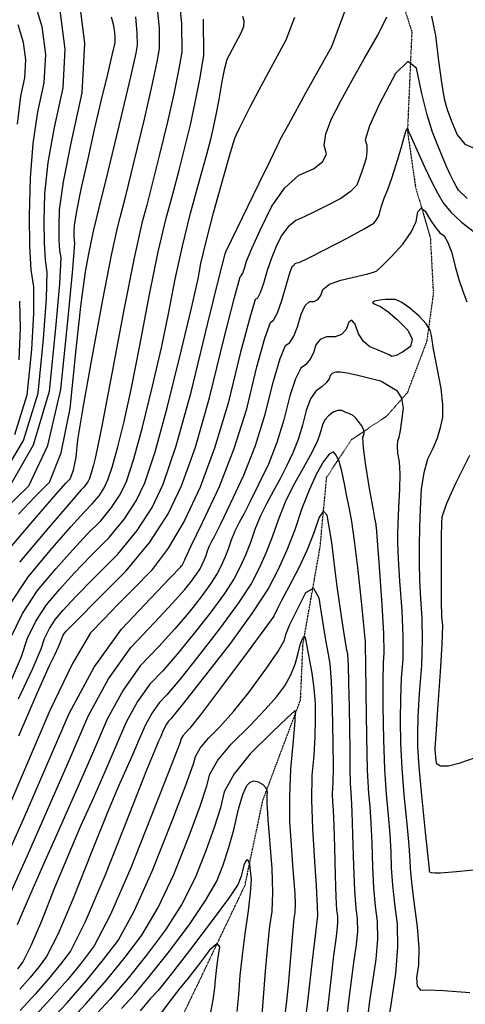
# Model space of a CAD drawing. Extents: x 625051 to 633554, y 7446011 to 7456989.
# Drawn here: x 629253 to 629785, y 7446959 to 7448133 of the extents above; entities that cross this region are included whole.
import ezdxf

# ---------------------------------------------------------------- set-up
doc = ezdxf.new("R2010")
doc.units = 0
doc.header["$MEASUREMENT"] = 0
doc.linetypes.add('DIVIDE', pattern=[1.25, 0.5, -0.25, 0, -0.25, 0, -0.25])
for name, color, linetype in [('border', 5, 'CONTINUOUS'), ('CE-CONT', 7, 'CONTINUOUS'), ('CE-CONTIN', 7, 'CONTINUOUS'), ('CE-WATER', 7, 'CONTINUOUS')]:
    doc.layers.add(name, color=color, linetype=linetype)

msp = doc.modelspace()

# ---------------------------------------------------------------- linework, layer by layer
at = {"layer": 'border', "color": 5, "linetype": 'Continuous'}
msp.add_3dface([(625433.9, 7456283.1, 4982.1), (633173.7, 7456283.1, 0), (633173.7, 7446718.6, 0), (625433.9, 7446718.6, 4982.1)], dxfattribs=at)
at = {"layer": 'CE-CONT', "color": 33, "linetype": 'Continuous'}
for points, elevation in [([(629442, 7448173.5), (629446.2, 7448128.3), (629446.5, 7448094.6), (629442.7, 7448072.4), (629437, 7448044.7), (629429.5, 7448011.3), (629420.1, 7447972.2), (629411.8, 7447939.1), (629404.8, 7447911.9), (629398.9, 7447890.6)], 4860), ([(629234.7, 7447494.6), (629269, 7447534.9), (629293.5, 7447563.5), (629308.3, 7447580.3), (629313.4, 7447585.3), (629317.5, 7447595.6), (629320.6, 7447611.2), (629322.7, 7447632), (629328.7, 7447670.2), (629338.7, 7447725.9), (629352.5, 7447799.1), (629362.9, 7447852.1), (629369.8, 7447884.8), (629373.2, 7447897.3), (629379.8, 7447923.1), (629389.4, 7447962.2), (629402, 7448014.6), (629411.3, 7448054.9), (629417.4, 7448082.9), (629420, 7448098.7), (629419.9, 7448122.7), (629416.9, 7448155)], 4870), ([(629269.6, 7448158.1), (629279.6, 7448125.1)], 4920), ([(629229, 7447583.5), (629257.6, 7447631.2), (629275.1, 7447687.5), (629281.7, 7447752.4), (629285.3, 7447800.5), (629286.1, 7447831.8), (629283.8, 7447846.3), (629282.6, 7447866.8), (629282.4, 7447893.1), (629283.2, 7447925.4), (629287.3, 7447962.6), (629294.5, 7448004.7), (629305, 7448051.7), (629307.3, 7448098.1), (629301.6, 7448144)], 4910), ([(629251.8, 7447322.9), (629268.3, 7447358.4), (629278.7, 7447382.5), (629282.9, 7447395.1), (629288.6, 7447407), (629296, 7447418.1), (629304.9, 7447428.6), (629320.2, 7447445), (629342, 7447467.4), (629370.2, 7447495.6), (629393.3, 7447523.6), (629411.4, 7447551.4), (629424.4, 7447578.9), (629439.8, 7447624.7), (629457.7, 7447688.8), (629477.9, 7447771.2), (629491.4, 7447826.1), (629498.3, 7447853.7), (629498.5, 7447853.8), (629498.7, 7447854.3), (629498.9, 7447855), (629499.3, 7447856.1), (629506, 7447870.2), (629519.1, 7447897.2), (629538.7, 7447937.3), (629552.4, 7447965.4), (629560.1, 7447981.5), (629562, 7447985.6), (629563.3, 7447988.4), (629564, 7447989.9), (629564.1, 7447990.1), (629574.4, 7448008.7), (629594.9, 7448045.8), (629625.6, 7448101.3), (629643, 7448147.2)], 4820), ([(629744.7, 7448137.4), (629749.6, 7448114.3), (629753.2, 7448084.1), (629756.1, 7448061.2), (629758.5, 7448045.5), (629760.2, 7448037.2), (629763.6, 7448026.1), (629768.6, 7448012.2), (629775.4, 7447995.6), (629784.7, 7447984.6), (629796.5, 7447979.4)], 4810), ([(629234.3, 7447548), (629263.9, 7447577.2), (629286.6, 7447625.2), (629302.2, 7447692), (629310.9, 7447777.6), (629316.5, 7447835.7), (629319, 7447866.4), (629318.5, 7447869.7), (629318.2, 7447874.3), (629318.2, 7447880.3), (629318.4, 7447887.6), (629321.2, 7447904.6), (629326.6, 7447931.1), (629334.7, 7447967.3), (629342.6, 7448002.2), (629350.5, 7448035.9), (629358.3, 7448068.3), (629363.7, 7448090.9), (629366.7, 7448103.8), (629367.2, 7448106.9), (629367.2, 7448111.6), (629366.6, 7448117.9), (629365.4, 7448125.8), (629362.7, 7448136.2)], 4890), ([(629237.3, 7447331.8), (629255.2, 7447373.5), (629262.5, 7447395.2), (629272.5, 7447415.8), (629285.2, 7447435.1), (629300.5, 7447453.2), (629318.2, 7447472.7), (629338, 7447493.5), (629360, 7447515.6), (629378.1, 7447537.5), (629392.3, 7447559.2), (629402.5, 7447580.7), (629414.8, 7447617.6), (629429.3, 7447670), (629445.9, 7447737.9), (629458.2, 7447789.2), (629466, 7447823.9), (629469.5, 7447842.1), (629475.7, 7447868.4), (629484.6, 7447902.7), (629496.4, 7447945.1), (629504.9, 7447974.8), (629510.1, 7447991.8), (629512.1, 7447996.1), (629515.7, 7448003.8), (629521, 7448014.7), (629528.1, 7448029), (629538.8, 7448049.5), (629553.3, 7448076.2), (629571.4, 7448109), (629581.7, 7448136.2)], 4830), ([(629242.1, 7447395.4), (629256.3, 7447424.6), (629274.3, 7447452.1), (629296.2, 7447477.9), (629316.1, 7447500.3), (629334, 7447519.6), (629349.9, 7447535.5), (629362.9, 7447551.3), (629373.1, 7447566.9), (629380.5, 7447582.4), (629389.4, 7447609.1), (629399.8, 7447646.9), (629411.8, 7447695.8), (629422.3, 7447741.6), (629431.3, 7447784.3), (629438.8, 7447823.8), (629447.4, 7447863.1), (629457, 7447902.2), (629467.8, 7447941.2), (629476, 7447971.2), (629481.6, 7447992.3), (629484.5, 7448004.5), (629487.7, 7448019.8), (629491.1, 7448038), (629494.7, 7448059.4), (629498, 7448075.3), (629500.9, 7448085.9), (629503.4, 7448091.1), (629507, 7448097.9), (629511.6, 7448106.5), (629517.3, 7448116.7), (629520.5, 7448125.2), (629521.2, 7448131.9), (629519.5, 7448136.8)], 4840), ([(629250.7, 7448008.6), (629254.4, 7448042.1), (629259.2, 7448063.7), (629260.3, 7448085.1), (629257.6, 7448106.1), (629251.3, 7448127)], 4930), ([(629251.9, 7447543.4), (629271.3, 7447564.1), (629288.7, 7447581.3), (629302.6, 7447616.3), (629313.2, 7447669.3), (629320.4, 7447740.2), (629326.5, 7447794.6), (629331.6, 7447832.5), (629335.7, 7447853.9), (629338.7, 7447869.4), (629340.7, 7447879), (629341.7, 7447882.6), (629347.7, 7447907), (629358.6, 7447952.1), (629374.5, 7448018), (629385.7, 7448065.1), (629392, 7448093.3), (629393.6, 7448102.8), (629393.5, 7448117.1), (629391.7, 7448136.4)], 4880), ([(629540.3, 7447882.1), (629554.3, 7447910.8), (629569.6, 7447932.6), (629586.2, 7447947.5), (629604, 7447955.4), (629615, 7447964), (629619.2, 7447973.2), (629616.5, 7447983.1), (629618.6, 7447997), (629625.2, 7448014.7), (629636.5, 7448036.5), (629649.5, 7448060.4), (629664.2, 7448086.4), (629680.5, 7448114.6), (629691.2, 7448136.4)], 4810), ([(629279.6, 7448125.1), (629283.8, 7448091.6), (629282.1, 7448057.7), (629274.4, 7448023.4), (629269, 7447985.6), (629265.7, 7447944.3), (629264.5, 7447899.5), (629264.8, 7447863), (629266.5, 7447834.6), (629269.6, 7447814.5), (629269.8, 7447782.9), (629267.1, 7447739.8), (629261.6, 7447685.2), (629246.8, 7447637.9)], 4920), ([(629231.5, 7447120.5), (629257.6, 7447179.4), (629284.4, 7447241.1), (629312, 7447305.5), (629342.1, 7447360.6), (629374.5, 7447406.2), (629409.3, 7447442.5), (629432.9, 7447467.2), (629445.3, 7447480.3), (629446.4, 7447481.7), (629447.3, 7447483), (629448, 7447484), (629448.4, 7447484.7), (629448.7, 7447485.5), (629449, 7447486.3), (629449.3, 7447487.2), (629449.7, 7447488.1), (629450.1, 7447488.9), (629450.6, 7447489.8), (629457.6, 7447504.6), (629471.3, 7447533.4), (629491.6, 7447576.2), (629509.2, 7447621.4), (629524.2, 7447669.1), (629536.4, 7447719.1), (629545.9, 7447753.4), (629552.5, 7447771.9), (629556.3, 7447774.6), (629560.8, 7447783.3), (629566, 7447798), (629572, 7447818.7), (629576.2, 7447832.5), (629578.7, 7447839.4), (629579.5, 7447839.4), (629580.1, 7447839.8), (629580.6, 7447840.4), (629581, 7447841.4), (629582.1, 7447842.3), (629584, 7447843), (629586.6, 7447843.6), (629597.6, 7447848.8), (629617, 7447858.6), (629644.9, 7447872.9), (629664.4, 7447883.6), (629675.7, 7447890.6), (629678.8, 7447893.9), (629681, 7447897.5), (629682.6, 7447901.4), (629683.4, 7447905.6), (629685.3, 7447911.8), (629688.3, 7447920.1), (629692.6, 7447930.5), (629697.3, 7447943.9), (629702.6, 7447960.4), (629708.4, 7447979.9), (629712.2, 7447992.9), (629714.1, 7447999.6), (629714, 7447999.8), (629714.2, 7448000.5), (629714.7, 7448001.5), (629715.4, 7448002.9), (629716, 7448003.4), (629716.4, 7448003.1), (629716.6, 7448002), (629716.9, 7448001), (629717.1, 7448000.2), (629717.4, 7447999.6), (629720.7, 7447992.2), (629727.2, 7447977.9), (629736.7, 7447956.8), (629745.1, 7447939.2), (629752.5, 7447925.1), (629758.6, 7447914.5), (629767.9, 7447903.4), (629780.4, 7447891.8), (629795.9, 7447879.7)], 4790), ([(629679.6, 7447833.7), (629686.2, 7447839.8), (629696.4, 7447850.4), (629710.3, 7447865.5), (629720.3, 7447879.6), (629726.4, 7447892.4), (629728.6, 7447904.1), (629732.2, 7447908.3), (629737.2, 7447904.8), (629743.6, 7447893.8), (629749.5, 7447885.2), (629754.8, 7447879), (629759.7, 7447875.3), (629764.3, 7447867.3), (629768.8, 7447855.1), (629773, 7447838.6), (629777.5, 7447823.4), (629782.1, 7447809.4), (629786.8, 7447796.6)], 4780), ([(629398.9, 7447890.6), (629389.8, 7447849), (629377.4, 7447787.1), (629361.9, 7447704.9), (629350.6, 7447646.4), (629343.6, 7447611.6), (629340.9, 7447600.6), (629338.6, 7447592), (629336.5, 7447586), (629334.9, 7447582.5), (629332.6, 7447578.9), (629329.6, 7447575.4), (629326, 7447571.8), (629312, 7447555.7), (629287.6, 7447527.1), (629252.7, 7447486)], 4860), ([(629252, 7447278.7), (629274.5, 7447330.5), (629288.8, 7447362.8), (629294.9, 7447375.5), (629299.3, 7447385.1), (629302.1, 7447391.6), (629303.3, 7447394.9), (629304.8, 7447398.2), (629306.8, 7447401.2), (629309.2, 7447404), (629322.3, 7447417.4), (629346, 7447441.3), (629380.3, 7447475.7), (629408.5, 7447509.8), (629430.5, 7447543.6), (629446.4, 7447577.1), (629462.8, 7447623.3), (629479.8, 7447682.2), (629497.4, 7447753.8), (629509.6, 7447801.9), (629516.3, 7447826.4), (629517.7, 7447827.4), (629519.4, 7447830.8), (629521.5, 7447836.7), (629523.9, 7447845), (629530.2, 7447860.2), (629540.3, 7447882.1)], 4810), ([(629235, 7447075.3), (629262.4, 7447136.1), (629288.1, 7447194.2), (629312.3, 7447249.5), (629334.8, 7447302.1), (629359.3, 7447347), (629385.8, 7447384.3), (629414.2, 7447413.9), (629435.7, 7447436.9), (629450.3, 7447453.4), (629458.1, 7447463.3), (629464.1, 7447471.6), (629468.4, 7447478.2), (629471, 7447483.2), (629473.4, 7447488.5), (629475.6, 7447494), (629477.5, 7447499.7), (629479.8, 7447505.5), (629482.6, 7447511.2), (629485.8, 7447516.8), (629493.2, 7447531.8), (629504.9, 7447556.1), (629520.8, 7447589.7), (629534.6, 7447625.1), (629546.3, 7447662.5), (629556, 7447701.8), (629564, 7447729.1), (629570.6, 7447744.6), (629575.5, 7447748.2), (629580.3, 7447755.6), (629584.9, 7447766.9), (629589.2, 7447782), (629593.9, 7447792.1), (629599, 7447797.1), (629604.5, 7447797), (629609, 7447799.4), (629612.6, 7447804.2), (629615.1, 7447811.3), (629623.1, 7447817.5), (629636.4, 7447822.6), (629655.2, 7447826.7), (629668.6, 7447829.9), (629676.8, 7447832.3), (629679.6, 7447833.7)], 4780), ([(629252.6, 7447727.2), (629254.2, 7447765.3), (629253.1, 7447797.2)], 4930), ([(629807.3, 7447119.8), (629774.7, 7447116.7), (629755.3, 7447115.1), (629749, 7447114.9), (629744.8, 7447115.3), (629742.6, 7447116.2), (629742.4, 7447117.6), (629742.3, 7447118.6), (629742.2, 7447119.3), (629742.2, 7447119.7), (629740.7, 7447134.5), (629737.7, 7447163.8), (629733.2, 7447207.5), (629730.1, 7447241.7), (629728.5, 7447266.1), (629728.3, 7447280.9), (629728.9, 7447302), (629730.5, 7447329.2), (629733, 7447362.7), (629734, 7447392.7), (629733.7, 7447419.3), (629732, 7447442.3), (629730.8, 7447464.5), (629730.3, 7447485.7), (629730.3, 7447506), (629730.8, 7447527.4), (629731.7, 7447549.8), (629732.9, 7447573.2), (629735.9, 7447593), (629740.4, 7447609.3), (629746.7, 7447622), (629751.7, 7447634.4), (629755.5, 7447646.7), (629758.1, 7447658.6), (629758.3, 7447674.2), (629756.2, 7447693.2), (629751.7, 7447715.8), (629748.6, 7447732.1), (629746.8, 7447742.2), (629746.4, 7447746.2), (629745.6, 7447750.9), (629744.6, 7447756.5), (629743.2, 7447762.9), (629738.4, 7447770.4), (629730.4, 7447779.2), (629718.9, 7447789.2), (629709.4, 7447795.9), (629701.7, 7447799.3), (629695.8, 7447799.4), (629689.7, 7447799.2), (629683.2, 7447798.6), (629676.5, 7447797.5), (629674.4, 7447795.9), (629676.9, 7447793.6), (629684, 7447790.8), (629693, 7447784.7), (629703.8, 7447775.3), (629716.5, 7447762.7), (629721.8, 7447752), (629719.7, 7447743.3), (629710.2, 7447736.4), (629702.7, 7447732.5), (629697.3, 7447731.4), (629694, 7447733.2), (629688.5, 7447735.7), (629680.9, 7447739), (629671.2, 7447742.9), (629663.4, 7447749.4), (629657.4, 7447758.3), (629653.4, 7447769.8), (629649.7, 7447774.5), (629646.2, 7447772.4), (629643, 7447763.5), (629637.4, 7447757.6), (629629.6, 7447754.7), (629619.4, 7447754.8), (629611.7, 7447751.6), (629606.5, 7447745.3), (629603.7, 7447735.8), (629599.8, 7447728)], 4770), ([(629599.8, 7447728), (629594.8, 7447721.8), (629588.6, 7447717.4), (629582.2, 7447704.9), (629575.5, 7447684.4), (629568.5, 7447655.9), (629560, 7447628.8), (629550, 7447603.1), (629538.4, 7447578.7), (629528.8, 7447559), (629521, 7447543.9), (629515.1, 7447533.4), (629510, 7447522.9), (629505.6, 7447512.3), (629502.1, 7447501.7), (629498.1, 7447491.5), (629493.7, 7447481.7), (629488.9, 7447472.4), (629480.9, 7447460.1), (629469.7, 7447444.8), (629455.4, 7447426.5), (629438.5, 7447406.6), (629419.1, 7447385.2), (629397.1, 7447362.3), (629376.6, 7447333.4), (629357.6, 7447298.7), (629340.2, 7447257.9), (629321.5, 7447215.1), (629301.5, 7447170.2), (629280.3, 7447123.1), (629263.2, 7447084.1), (629250.1, 7447053.3)], 4770), ([(629708.1, 7447270.2), (629707.8, 7447297.6), (629708, 7447323.4), (629709, 7447347.7), (629710.7, 7447370.3), (629710.9, 7447397.2), (629709.7, 7447428.2), (629707.1, 7447463.4), (629705.4, 7447490.1), (629704.5, 7447508.5), (629704.5, 7447518.5), (629704.9, 7447532.6), (629705.8, 7447550.8), (629707, 7447573.2), (629707.2, 7447591.5), (629706.4, 7447605.8), (629704.7, 7447616.2), (629704.1, 7447624.5), (629704.6, 7447630.9), (629706.2, 7447635.3), (629707.9, 7447643.2), (629709.5, 7447654.8), (629711.3, 7447669.9), (629709.5, 7447681.7), (629704.2, 7447690.1), (629695.4, 7447695.2), (629689.4, 7447698.7), (629686.1, 7447700.7), (629685.5, 7447701.1), (629685, 7447701.4), (629684.5, 7447701.7), (629684.1, 7447701.9), (629679, 7447703.1), (629669.4, 7447705.5), (629655.2, 7447709), (629644, 7447711.3), (629635.6, 7447712.5), (629630.2, 7447712.5), (629626.3, 7447711.2), (629623.7, 7447708.6), (629622.6, 7447704.7), (629619.4, 7447700.3), (629614.1, 7447695.4), (629606.7, 7447690.1), (629600.3, 7447680.7), (629595, 7447667.1), (629590.6, 7447649.4), (629585.4, 7447632.5), (629579.1, 7447616.5), (629572, 7447601.4), (629564.3, 7447586.2), (629556.2, 7447571), (629547.6, 7447555.7), (629540.1, 7447540.3), (629533.8, 7447524.8), (629528.6, 7447509.3), (629522.8, 7447494.5), (629516.4, 7447480.3), (629509.3, 7447466.7), (629497.6, 7447448.7), (629481.3, 7447426.3), (629460.4, 7447399.6), (629441.3, 7447376.3), (629423.9, 7447356.5), (629408.4, 7447340.3), (629393.8, 7447319.9), (629380.4, 7447295.2), (629368, 7447266.4), (629354.8, 7447236), (629340.7, 7447204.2), (629325.6, 7447170.9), (629310.4, 7447135.3), (629294.8, 7447097.6), (629279, 7447057.6), (629266.4, 7447028.2), (629256.9, 7447009.3), (629250.6, 7447000.9)], 4760), ([(629622.7, 7447615), (629615.9, 7447606), (629607.2, 7447590.6), (629598.6, 7447571.9), (629590.1, 7447549.9), (629581.6, 7447524.7), (629572.2, 7447500.4), (629561.7, 7447477.3), (629550.2, 7447455.1), (629531.2, 7447425.9), (629504.6, 7447389.4), (629470.5, 7447345.7), (629446.9, 7447315.7), (629433.7, 7447299.2), (629430.9, 7447296.4), (629428.4, 7447292.7), (629426, 7447288.4), (629423.8, 7447283.3), (629421.5, 7447277.9), (629419, 7447272.3), (629416.3, 7447266.4), (629404.7, 7447237.7), (629384.3, 7447186.2), (629354.9, 7447111.9), (629331.4, 7447057.1), (629313.7, 7447022), (629301.9, 7447006.4), (629287.9, 7446989.4), (629271.8, 7446971), (629253.6, 7446951.3)], 4740), ([(629668.7, 7446942.3), (629671.3, 7446962.5), (629674.6, 7446985.9), (629678.6, 7447012.4), (629680.5, 7447036.2), (629680.2, 7447057.4), (629677.7, 7447075.8), (629675.8, 7447097.5), (629674.5, 7447122.5), (629673.8, 7447150.8), (629672.8, 7447174.8), (629671.5, 7447194.5), (629669.9, 7447210.1), (629668.5, 7447238), (629667.5, 7447278.2), (629666.7, 7447330.8), (629666.2, 7447366.3), (629666, 7447384.5), (629666.1, 7447385.6), (629666.1, 7447387.7), (629665.9, 7447390.8), (629665.6, 7447394.9), (629664, 7447411), (629661, 7447439.3), (629656.7, 7447479.5), (629652.9, 7447511.3), (629649.6, 7447534.6), (629646.8, 7447549.5), (629643.8, 7447564.5), (629640.8, 7447579.6), (629637.6, 7447594.7), (629634.4, 7447606.1), (629631.1, 7447613.7), (629627.8, 7447617.6), (629622.7, 7447615)], 4740), ([(629790, 7447613.4), (629773.7, 7447580.5), (629762.8, 7447555.9), (629757.1, 7447539.8), (629756.7, 7447532), (629756.4, 7447516.6), (629756.2, 7447493.6), (629756.1, 7447462.9), (629756.3, 7447438.8), (629756.8, 7447421.3), (629757.7, 7447410.3), (629757.1, 7447388.3), (629755.2, 7447355.1), (629752, 7447310.8), (629749.8, 7447280.5), (629748.8, 7447264.3), (629748.8, 7447262.1), (629749.1, 7447258.4), (629749.5, 7447253.1), (629750.2, 7447246.3), (629755.3, 7447243), (629764.9, 7447243.1), (629778.8, 7447246.7), (629797.4, 7447252.9)], 4780), ([(629625.7, 7447509.3), (629623, 7447525.7), (629620, 7447542.1), (629615.8, 7447546.7), (629610.6, 7447539.6), (629604.3, 7447520.9), (629596.2, 7447500.8), (629586.2, 7447479.4), (629574.4, 7447456.6), (629565.8, 7447440.2), (629560.6, 7447430.1), (629558.7, 7447426.3), (629557.3, 7447423.6), (629556.6, 7447422), (629556.5, 7447421.5), (629545.8, 7447406.9), (629524.7, 7447378.3), (629493, 7447335.5), (629470.2, 7447305.4), (629456.3, 7447287.8), (629451.3, 7447282.9), (629447.7, 7447278.7), (629445.6, 7447275), (629444.9, 7447271.9), (629434.7, 7447245.3), (629415, 7447195.1), (629385.8, 7447121.3), (629361.5, 7447065.7), (629342.1, 7447028.3), (629327.6, 7447009.1), (629310.4, 7446988.2), (629290.5, 7446965.6), (629268.1, 7446941.3)], 4730), ([(629643.4, 7446937.6), (629646.5, 7446965.1), (629649.6, 7446989.6), (629652.5, 7447011.1), (629655.3, 7447029.4), (629656.6, 7447045.9), (629656.3, 7447060.5), (629654.6, 7447073.3), (629653.2, 7447094.3), (629651.9, 7447123.6), (629651, 7447161.1), (629650.1, 7447188.2), (629649.4, 7447204.8), (629648.7, 7447210.9), (629648.2, 7447222.5), (629647.8, 7447239.6), (629647.5, 7447262.2), (629647.1, 7447286.8), (629646.7, 7447313.5), (629646.2, 7447342.2), (629645.6, 7447363.1), (629644.7, 7447376.2), (629643.7, 7447381.5), (629641.7, 7447393.1), (629638.9, 7447411), (629635.2, 7447435.1), (629632.1, 7447456.8), (629629.7, 7447476), (629627.9, 7447492.7), (629625.7, 7447509.3)], 4730), ([(629282.5, 7446931.3), (629309.3, 7446960.1), (629332.8, 7446987), (629353.2, 7447011.8), (629370.5, 7447034.7), (629389.9, 7447069.8), (629411.4, 7447117.4), (629435.1, 7447177.3), (629451.6, 7447220), (629460.8, 7447245.6), (629462.8, 7447254), (629468.7, 7447264.2), (629478.5, 7447276), (629492.2, 7447289.5), (629508.2, 7447307.7), (629526.5, 7447330.7), (629547.1, 7447358.4), (629561.3, 7447379.2), (629569.3, 7447393), (629571, 7447399.8), (629575.8, 7447411.6), (629583.8, 7447428.2), (629594.9, 7447449.8), (629603.8, 7447454.9), (629610.3, 7447443.4), (629614.6, 7447415.4), (629618.3, 7447393), (629621.2, 7447376.1), (629623.4, 7447364.9), (629625.1, 7447343.5), (629626.2, 7447312.1), (629626.9, 7447270.6), (629627.2, 7447240.9), (629627, 7447222.9), (629626.5, 7447216.7), (629626.3, 7447209.1), (629626.6, 7447200.2), (629627.3, 7447190), (629628, 7447171.9), (629628.8, 7447145.8), (629629.7, 7447111.8), (629630.6, 7447086.8), (629631.5, 7447070.7), (629632.5, 7447063.7), (629632.6, 7447055.6), (629631.9, 7447046.4), (629630.4, 7447036.3), (629627.9, 7447016.8), (629624.4, 7446987.9), (629620, 7446949.8)], 4720), ([(629306.2, 7446931.2), (629332.6, 7446959.6), (629356.8, 7446987.4), (629378.9, 7447014.6), (629398.9, 7447041), (629418.3, 7447074), (629437.1, 7447113.5), (629455.3, 7447159.5), (629468.5, 7447194.8), (629476.7, 7447219.3), (629480, 7447233.1), (629489.7, 7447249.7), (629505.7, 7447269), (629528.2, 7447291.1), (629546.3, 7447310.1), (629560.1, 7447325.9), (629569.5, 7447338.6), (629576.8, 7447351.4), (629582.1, 7447364.4), (629585.4, 7447377.6), (629588.1, 7447387.4), (629590.2, 7447393.8), (629591.8, 7447397), (629593.1, 7447397.7), (629594.1, 7447396), (629594.7, 7447392), (629596.2, 7447383.6), (629598.7, 7447370.8), (629602, 7447353.6), (629604.4, 7447335.8), (629605.7, 7447317.4), (629606, 7447298.4), (629605.5, 7447277.7), (629604.2, 7447255.4), (629602, 7447231.5), (629601.5, 7447202.4), (629602.5, 7447168.2), (629605.1, 7447128.8), (629606.9, 7447100.3), (629607.9, 7447082.7), (629608.1, 7447076.1), (629608.3, 7447071.3), (629608.5, 7447068.2), (629608.6, 7447066.8), (629608.7, 7447065.2), (629608.5, 7447063.5), (629608.2, 7447061.5), (629606.2, 7447043.9), (629602.3, 7447010.7), (629596.7, 7446961.9), (629592.2, 7446926.8)], 4710), ([(629790.3, 7446972.4), (629759, 7446974.5), (629739.7, 7446975.4), (629732.3, 7446975.1), (629728.1, 7446980.1), (629727.2, 7446990.3), (629729.5, 7447005.8), (629729.8, 7447026.1), (629727.9, 7447051.1), (629723.9, 7447080.9), (629721.1, 7447104), (629719.6, 7447120.4), (629719.4, 7447130), (629718, 7447147.9), (629715.6, 7447174), (629712.1, 7447208.4), (629709.6, 7447240.4), (629708.1, 7447270.2)], 4760), ([(629374.6, 7446953.7), (629389.7, 7446970), (629408.2, 7446992.1), (629430.2, 7447020), (629455.7, 7447053.7), (629475.1, 7447082.2), (629488.4, 7447105.6), (629495.6, 7447123.9), (629502.3, 7447144.3), (629508.6, 7447166.7), (629514.4, 7447191.2), (629519.6, 7447208.9), (629524.2, 7447219.7), (629528.2, 7447223.6), (629532.7, 7447225.1), (629537.8, 7447224.1), (629543.5, 7447220.8), (629547.1, 7447216.8), (629548.7, 7447212.2), (629548.2, 7447207), (629548, 7447202.1), (629548.1, 7447197.6), (629548.4, 7447193.3), (629549.4, 7447179), (629551.3, 7447154.8), (629554, 7447120.6), (629555, 7447092), (629554.1, 7447069.1), (629551.5, 7447051.8), (629548.9, 7447028.1), (629546.2, 7446998), (629543.4, 7446961.6), (629541.3, 7446935.8)], 4690), ([(629512.7, 7446949.9), (629514.8, 7446969.9), (629516.5, 7446992.8), (629519, 7447017.1), (629522.3, 7447042.8), (629526.4, 7447069.9), (629528.8, 7447091.5), (629529.7, 7447107.5), (629528.8, 7447118), (629527.7, 7447125.4), (629526.2, 7447129.6), (629524.3, 7447130.7), (629522.6, 7447129.1), (629520.8, 7447124.7), (629519.2, 7447117.6), (629517.5, 7447111.4), (629515.7, 7447106.1), (629514, 7447101.7), (629503.4, 7447086.3), (629484.1, 7447060), (629455.9, 7447022.8), (629434, 7446994.5), (629418.3, 7446975.2), (629408.8, 7446965), (629397.1, 7446950.8)], 4680), ([(629480.6, 7446944.8), (629484.1, 7446964), (629486.2, 7446978.3), (629486.9, 7446987.6), (629488.1, 7446998.9), (629489.8, 7447012.1), (629492.1, 7447027.3), (629488.8, 7447031), (629479.8, 7447023.2), (629465.3, 7447003.9), (629454.3, 7446989.7), (629446.8, 7446980.4), (629443, 7446976.3), (629433.6, 7446964), (629418.6, 7446943.7)], 4670)]:
    msp.add_lwpolyline(points, dxfattribs=dict(at, elevation=elevation))
at = {"layer": 'CE-CONTIN', "color": 1, "linetype": 'Continuous'}
for points, elevation in [([(629239.2, 7447573.2), (629269.6, 7447625.8), (629288.7, 7447689.8), (629296.3, 7447765), (629300.9, 7447818.1), (629302.5, 7447849.1), (629301.2, 7447858), (629300.4, 7447870.6), (629300.3, 7447886.7), (629300.8, 7447906.5), (629305.6, 7447939.6), (629314.6, 7447986), (629327.9, 7448045.7), (629330.9, 7448104.7), (629323.6, 7448162.9)], 4900), ([(629240.1, 7447433.4), (629263.5, 7447469), (629291.9, 7447502.5), (629314.1, 7447528), (629330, 7447545.7), (629339.8, 7447555.4), (629347.8, 7447565.1), (629354, 7447574.7), (629358.5, 7447584.2), (629364, 7447600.5), (629370.4, 7447623.7), (629377.7, 7447653.7), (629386.5, 7447694), (629396.6, 7447744.6), (629408.1, 7447805.4), (629418.6, 7447856.1), (629428, 7447896.4), (629436.3, 7447926.5), (629443.9, 7447955.2), (629450.8, 7447982.3), (629457, 7448007.9), (629462.7, 7448034.5), (629468, 7448062), (629472.9, 7448090.5), (629472.6, 7448133.8)], 4850), ([(629787.2, 7447919.9), (629776.9, 7447929.7), (629774.1, 7447934.4), (629770.8, 7447940.7), (629767.1, 7447948.6), (629762.8, 7447958), (629757.8, 7447969.5), (629752.2, 7447983.2), (629745.8, 7447999), (629739.4, 7448019.6), (629733.1, 7448045), (629726.9, 7448075.2), (629716.4, 7448083.2), (629701.7, 7448069.1), (629682.8, 7448032.8), (629670.8, 7448006.5), (629665.7, 7447990), (629667.4, 7447983.4), (629667.7, 7447976.1), (629666.6, 7447968.1), (629664, 7447959.3), (629661.2, 7447951), (629658.4, 7447943.2), (629655.4, 7447935.8), (629648, 7447928), (629636.3, 7447920), (629620.3, 7447911.5), (629606, 7447904.3), (629593.5, 7447898.3), (629582.9, 7447893.6), (629573.6, 7447886), (629565.8, 7447875.7), (629559.4, 7447862.6), (629553.6, 7447848.7), (629548.5, 7447834), (629544, 7447818.4), (629540.2, 7447807.4), (629537, 7447801), (629534.4, 7447799.2), (629527.7, 7447777.6), (629516.9, 7447736.5), (629502, 7447675.6), (629485.8, 7447621.9), (629468.4, 7447575.3), (629449.7, 7447535.8), (629430.3, 7447502.6), (629410.2, 7447475.5), (629389.4, 7447454.7), (629370.4, 7447435.5), (629353.1, 7447417.7), (629337.5, 7447401.5), (629316.2, 7447365.2), (629289.2, 7447308.9), (629256.5, 7447232.6), (629228.3, 7447167.6)], 4800), ([(629693, 7446935.4), (629696.8, 7446960.6), (629702, 7446995.4), (629704.4, 7447026.6), (629704, 7447054.3), (629700.8, 7447078.4), (629698.5, 7447100.8), (629697.1, 7447121.5), (629696.6, 7447140.4), (629695.4, 7447161.3), (629693.5, 7447184.3), (629691, 7447209.2), (629689.1, 7447239.2), (629687.8, 7447274.2), (629687.2, 7447314.2), (629687.1, 7447344.8), (629687.5, 7447366.1), (629688.4, 7447378), (629687.9, 7447401), (629685.9, 7447435.2), (629682.5, 7447480.6), (629680.2, 7447511.3), (629679, 7447527.3), (629678.8, 7447528.7), (629678.7, 7447529.8), (629678.6, 7447530.6), (629678.5, 7447531.2), (629678.2, 7447532.6), (629677.7, 7447535), (629677, 7447538.3), (629674.9, 7447550.5), (629671.3, 7447571.4), (629666.3, 7447601.2), (629663.5, 7447622.4), (629662.9, 7447635), (629664.4, 7447639.1), (629663.9, 7447643.6), (629661.6, 7447648.6), (629657.3, 7447654.1), (629654.2, 7447657.9), (629652.2, 7447660.1), (629651.4, 7447660.7), (629650.5, 7447661.3), (629649.5, 7447661.8), (629648.3, 7447662.2), (629646, 7447663.2), (629642.5, 7447664.7), (629637.8, 7447666.8), (629632.8, 7447666.8), (629627.5, 7447664.8), (629621.8, 7447660.7), (629617.5, 7447655.7), (629614.5, 7447649.7), (629612.8, 7447642.8), (629610.7, 7447636.2), (629608.3, 7447630), (629605.5, 7447624.1), (629599.9, 7447613.4), (629591.4, 7447598), (629580.1, 7447577.9), (629570.2, 7447557.7), (629561.9, 7447537.4), (629555.1, 7447517), (629547.5, 7447497.5), (629539, 7447478.8), (629529.7, 7447460.9), (629514.4, 7447437.3), (629493, 7447407.9), (629465.5, 7447372.7), (629444.1, 7447346), (629428.8, 7447327.9), (629419.6, 7447318.3), (629411.1, 7447306.3), (629403.2, 7447291.8), (629395.9, 7447274.8), (629388.1, 7447257), (629379.8, 7447238.2), (629371, 7447218.6), (629357.6, 7447186.5), (629339.6, 7447141.9), (629317, 7447084.8), (629298.9, 7447042.7), (629285.3, 7447015.6), (629276.2, 7447003.6), (629265.5, 7446990.6), (629253.1, 7446976.5)], 4750), ([(629569, 7446936.8), (629571.6, 7446958.8), (629573.9, 7446981.5), (629575.9, 7447005), (629577.8, 7447029.1), (629579.4, 7447047.7), (629580.7, 7447060.8), (629581.9, 7447068.2), (629582.2, 7447078.1), (629581.8, 7447090.4), (629580.6, 7447105.2), (629579.2, 7447124.5), (629577.6, 7447148.2), (629575.7, 7447176.5), (629575.5, 7447206.7), (629576.9, 7447239.1), (629580, 7447273.4), (629581.8, 7447296.5), (629582.3, 7447308.2), (629581.6, 7447308.7), (629572.3, 7447300.4), (629554.5, 7447283.2), (629528.1, 7447257.3), (629509, 7447233.6), (629497.2, 7447212.2), (629492.7, 7447193), (629485.4, 7447169.5), (629475.4, 7447141.7), (629462.7, 7447109.5), (629446.7, 7447078.1), (629427.3, 7447047.3), (629404.6, 7447017.3), (629382.5, 7446989.8), (629361.1, 7446964.8), (629340.4, 7446942.4)], 4700)]:
    msp.add_lwpolyline(points, dxfattribs=dict(at, elevation=elevation))
at = {"layer": 'CE-WATER', "color": 134, "linetype": 'DIVIDE'}
for points in [[(628957.7, 7448848.7, 4966.5), (629081.2, 7448763, 4928.9), (629230.4, 7448691.5, 4894.6), (629373.1, 7448600.2, 4866.9), (629485.4, 7448528.7, 4845.6), (629528.2, 7448481.7, 4836.6), (629585.3, 7448402.5, 4827.7), (629644.1, 7448328.8, 4818.2), (629663.1, 7448266.7, 4813.7), (629703.6, 7448173.7, 4806.9), (629721.2, 7448118.8, 4801.3), (629716, 7448000.2, 4789.6), (629725.7, 7447933, 4781.8), (629743.3, 7447873.3, 4775.5)], [(629743.3, 7447873.3, 4775.5), (629746.9, 7447806.4, 4772.5), (629739.1, 7447749.8, 4768.7), (629715.9, 7447688.3, 4760.7), (629690.6, 7447659.5, 4754.3), (629649.2, 7447632.2, 4747.1), (629619.6, 7447587.6, 4732.9)], [(629346.3, 7446718.6, 4642.4), (629370.7, 7446809.6, 4647.1), (629418.4, 7446884.4, 4654.4), (629466.5, 7446984, 4663.1), (629522.1, 7447100.4, 4676.8), (629543.2, 7447201.3, 4688.2), (629588.4, 7447321.8, 4701.6), (629591.3, 7447388.1, 4708.3), (629611.7, 7447503.7, 4724.5), (629619.6, 7447587.6, 4732.9), (629619.6, 7447587.6, 4732.9)]]:
    msp.add_polyline3d(points, dxfattribs=at)

doc.saveas('drawing.dxf')
